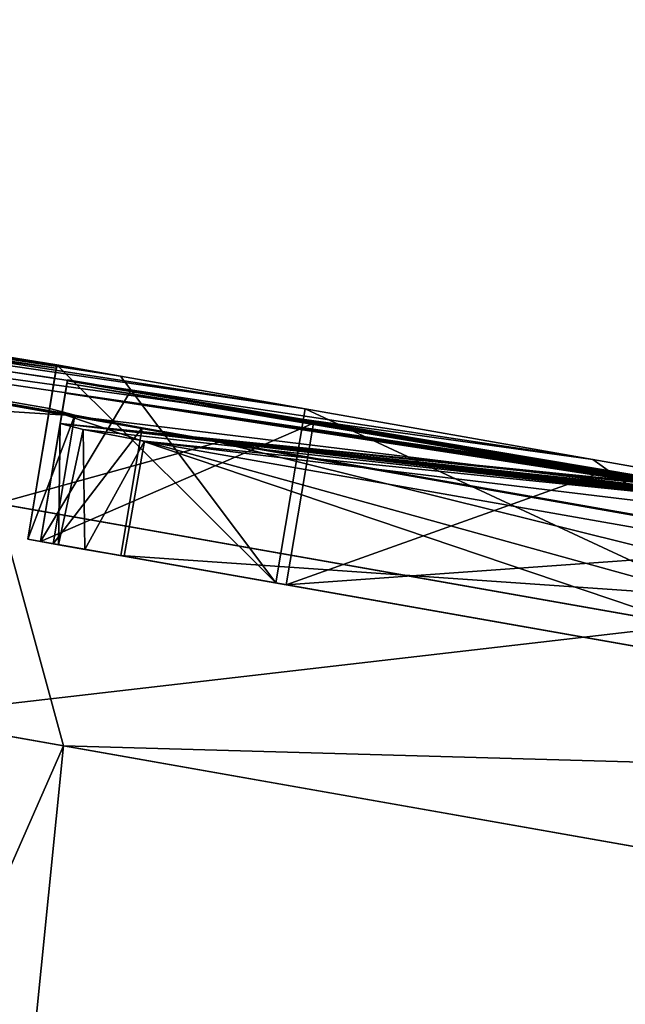
# Model space of a CAD drawing. Units: millimetres. Extents: x -41 to 122, y 0 to 159.
# Drawn here: x 14 to 19, y 134 to 141 of the extents above; entities that cross this region are included whole.
import ezdxf

# ---------------------------------------------------------------- set-up
doc = ezdxf.new("R2010")
doc.units = ezdxf.units.MM
doc.header["$LTSCALE"] = 65.185185
for name, color, linetype in [('100', 7, 'CONTINUOUS'), ('114', 7, 'CONTINUOUS'), ('120', 7, 'CONTINUOUS'), ('121', 7, 'CONTINUOUS'), ('122', 7, 'CONTINUOUS'), ('125', 7, 'CONTINUOUS'), ('126', 7, 'CONTINUOUS'), ('127', 7, 'CONTINUOUS'), ('429', 7, 'CONTINUOUS'), ('430', 7, 'CONTINUOUS'), ('91', 7, 'CONTINUOUS'), ('92', 7, 'CONTINUOUS'), ('93', 7, 'CONTINUOUS'), ('94', 7, 'CONTINUOUS'), ('95', 7, 'CONTINUOUS'), ('97', 7, 'CONTINUOUS'), ('99', 7, 'CONTINUOUS')]:
    doc.layers.add(name, color=color, linetype=linetype)

msp = doc.modelspace()

# ---------------------------------------------------------------- linework, layer by layer
at = {"layer": '100', "linetype": 'Continuous'}
for points in [[(-0.0035, 140.7221, -4.0235), (14.6336, 138.4247, -3.1277), (-2.9707, 141.1561, -4.636), (-0.0035, 140.7221, -4.0235)], [(-2.9707, 141.1561, -4.636), (14.6336, 138.4247, -3.1277), (-1.1258, 140.8308, -10.9902), (-2.9707, 141.1561, -4.636)], [(14.6336, 138.4247, -3.1277), (16.0494, 138.1751, -5.9492), (-1.1258, 140.8308, -10.9902), (14.6336, 138.4247, -3.1277)], [(-1.1258, 140.8308, -10.9902), (16.0494, 138.1751, -5.9492), (3.8471, 139.9539, -18.8005), (-1.1258, 140.8308, -10.9902)], [(1.1059, 140.5583, -3.5282), (14.6336, 138.4247, -3.1277), (-0.0035, 140.7221, -4.0235), (1.1059, 140.5583, -3.5282)], [(1.5581, 140.494, -2.4), (14.6336, 138.4247, -3.1277), (1.1059, 140.5583, -3.5282), (1.5581, 140.494, -2.4)], [(1.5592, 140.4962, -1.2), (14.6336, 138.4247, -3.1277), (1.5581, 140.494, -2.4), (1.5592, 140.4962, -1.2)], [(1.5596, 140.4969), (14.6336, 138.4247, -3.1277), (1.5592, 140.4962, -1.2), (1.5596, 140.4969)], [(14.6336, 138.4247, -3.1277), (1.5596, 140.4969), (7.8561, 139.5258), (14.6336, 138.4247, -3.1277)], [(16.0494, 138.1751, -5.9492), (18.2545, 137.7863, -8.1883), (3.8471, 139.9539, -18.8005), (16.0494, 138.1751, -5.9492)], [(3.8471, 139.9539, -18.8005), (18.2545, 137.7863, -8.1883), (8.4278, 139.1462, -22.8618), (3.8471, 139.9539, -18.8005)], [(14.1457, 138.5108), (14.6336, 138.4247, -3.1277), (7.8561, 139.5258), (14.1457, 138.5108)], [(18.2545, 137.7863, -8.1883), (21.0331, 137.2963, -9.626), (8.4278, 139.1462, -22.8618), (18.2545, 137.7863, -8.1883)], [(8.4278, 139.1462, -22.8618), (21.0331, 137.2963, -9.626), (14.2147, 138.1258, -25.9722), (8.4278, 139.1462, -22.8618)], [(14.2147, 138.1258, -25.9722), (21.0331, 137.2963, -9.626), (20.6434, 136.9923, -27.6102), (14.2147, 138.1258, -25.9722)]]:
    msp.add_3dface(points, dxfattribs=at)
at = {"layer": '114', "linetype": 'Continuous'}
for points in [[(15.3867, 137.9192, 26.399), (5.6019, 139.6445, 20.5765), (13.6882, 137.4488, 27.6582), (15.3867, 137.9192, 26.399)], [(8.4278, 139.1462, -22.8618), (14.2147, 138.1258, -25.9722), (7.3511, 138.5662, -24.2875), (8.4278, 139.1462, -22.8618)], [(18.9824, 136.5153, -29.1163), (12.924, 135.816, -28.2347), (7.3511, 138.5662, -24.2875), (18.9824, 136.5153, -29.1163)], [(14.2147, 138.1258, -25.9722), (18.9824, 136.5153, -29.1163), (7.3511, 138.5662, -24.2875), (14.2147, 138.1258, -25.9722)], [(14.2147, 138.1258, -25.9722), (20.6434, 136.9923, -27.6102), (18.9824, 136.5153, -29.1163), (14.2147, 138.1258, -25.9722)], [(15.3867, 137.9192, 26.399), (13.6882, 137.4488, 27.6582), (26.1283, 135.2553, 29.4591), (15.3867, 137.9192, 26.399)], [(26.6573, 135.9319, 27.6997), (15.3867, 137.9192, 26.399), (26.1283, 135.2553, 29.4591), (26.6573, 135.9319, 27.6997)], [(3.561, 137.467, 22.369), (14.1981, 135.5914, 28.6987), (13.6882, 137.4488, 27.6582), (3.561, 137.467, 22.369)], [(13.6882, 137.4488, 27.6582), (14.1981, 135.5914, 28.6987), (26.1283, 135.2553, 29.4591), (13.6882, 137.4488, 27.6582)], [(19.9128, 134.5837, -30.0154), (12.924, 135.816, -28.2347), (18.9824, 136.5153, -29.1163), (19.9128, 134.5837, -30.0154)], [(14.1981, 135.5914, 28.6987), (26.4505, 133.4309, 30.1127), (26.1283, 135.2553, 29.4591), (14.1981, 135.5914, 28.6987)]]:
    msp.add_3dface(points, dxfattribs=at)
at = {"layer": '120', "linetype": 'Continuous'}
for points in [[(14.7109, 138.3107, -3.0965), (14.0208, 137.1583), (14.2279, 138.3959), (14.7109, 138.3107, -3.0965)], [(16.1125, 138.0635, -5.8899), (14.0208, 137.1583), (14.7109, 138.3107, -3.0965), (16.1125, 138.0635, -5.8899)], [(15.9046, 136.8261, -5.8839), (14.0208, 137.1583), (16.1125, 138.0635, -5.8899), (15.9046, 136.8261, -5.8839)], [(18.2957, 137.6786, -8.1067), (15.9046, 136.8261, -5.8839), (16.1125, 138.0635, -5.8899), (18.2957, 137.6786, -8.1067)], [(21.0467, 137.1935, -9.53), (15.9046, 136.8261, -5.8839), (18.2957, 137.6786, -8.1067), (21.0467, 137.1935, -9.53)], [(20.8301, 135.9576, -9.5186), (15.9046, 136.8261, -5.8839), (21.0467, 137.1935, -9.53), (20.8301, 135.9576, -9.5186)]]:
    msp.add_3dface(points, dxfattribs=at)
at = {"layer": '121', "linetype": 'Continuous'}
for points in [[(14.0208, 137.1583), (14.0208, 137.1583, 24.577), (14.2279, 138.3959), (14.0208, 137.1583)], [(14.2279, 138.3959), (14.0208, 137.1583, 24.577), (14.2269, 138.3898, 3.359), (14.2279, 138.3959)], [(14.2269, 138.3898, 3.359), (14.0208, 137.1583, 24.577), (14.2238, 138.3715, 6.7199), (14.2269, 138.3898, 3.359)], [(14.2238, 138.3715, 6.7199), (14.0208, 137.1583, 24.577), (14.211, 138.2948, 13.6986), (14.2238, 138.3715, 6.7199)], [(14.0207, 137.1576, 24.7289), (14.0206, 137.157, 24.9316), (14.211, 138.2948, 13.6986), (14.0207, 137.1576, 24.7289)], [(14.211, 138.2948, 13.6986), (14.0206, 137.157, 24.9316), (14.1718, 138.0608, 24.9372), (14.211, 138.2948, 13.6986)], [(14.0208, 137.1583, 24.577), (14.0207, 137.1576, 24.7289), (14.211, 138.2948, 13.6986), (14.0208, 137.1583, 24.577)]]:
    msp.add_3dface(points, dxfattribs=at)
at = {"layer": '122', "linetype": 'Continuous'}
for points in [[(14.6621, 137.0452, 25.8688), (23.8782, 135.4201, 27.5095), (14.8185, 137.9273, 25.8775), (14.6621, 137.0452, 25.8688)], [(14.8185, 137.9273, 25.8775), (23.8782, 135.4201, 27.5095), (24.0338, 136.3024, 27.5173), (14.8185, 137.9273, 25.8775)]]:
    msp.add_3dface(points, dxfattribs=at)
at = {"layer": '125', "linetype": 'Continuous'}
for points in [[(14.0206, 137.157, 24.9316), (14.1582, 137.1319, 25.442), (14.1718, 138.0608, 24.9372), (14.0206, 137.157, 24.9316)], [(14.1718, 138.0608, 24.9372), (14.1582, 137.1319, 25.442), (14.348, 138.0156, 25.5112), (14.1718, 138.0608, 24.9372)], [(14.1582, 137.1319, 25.442), (14.3596, 137.0969, 25.6866), (14.348, 138.0156, 25.5112), (14.1582, 137.1319, 25.442)], [(14.3596, 137.0969, 25.6866), (14.8185, 137.9273, 25.8775), (14.348, 138.0156, 25.5112), (14.3596, 137.0969, 25.6866)], [(14.3596, 137.0969, 25.6866), (14.6621, 137.0452, 25.8688), (14.8185, 137.9273, 25.8775), (14.3596, 137.0969, 25.6866)]]:
    msp.add_3dface(points, dxfattribs=at)
at = {"layer": '126', "linetype": 'Continuous'}
for points in [[(14.2269, 138.3898, 3.359), (14.2238, 138.3715, 6.7199), (23.3982, 136.8342, 0.3077), (14.2269, 138.3898, 3.359)], [(14.2279, 138.3959), (14.2269, 138.3898, 3.359), (18.66, 137.6531), (14.2279, 138.3959)], [(18.66, 137.6531), (14.2269, 138.3898, 3.359), (23.0884, 136.8886), (18.66, 137.6531)], [(23.0884, 136.8886), (14.2269, 138.3898, 3.359), (23.1319, 136.881, 0.107), (23.0884, 136.8886)], [(23.1319, 136.881, 0.107), (14.2269, 138.3898, 3.359), (23.2123, 136.8669, 0.1865), (23.1319, 136.881, 0.107)], [(23.2123, 136.8669, 0.1865), (14.2269, 138.3898, 3.359), (23.3073, 136.8502, 0.2485), (23.2123, 136.8669, 0.1865)], [(23.3073, 136.8502, 0.2485), (14.2269, 138.3898, 3.359), (23.3982, 136.8342, 0.3077), (23.3073, 136.8502, 0.2485)], [(14.2238, 138.3715, 6.7199), (14.211, 138.2948, 13.6986), (18.9263, 137.5991, 3.9565), (14.2238, 138.3715, 6.7199)], [(18.7247, 137.6362, 3.2618), (14.2238, 138.3715, 6.7199), (18.6225, 137.6532, 3.3699), (18.7247, 137.6362, 3.2618)], [(14.2238, 138.3715, 6.7199), (18.7247, 137.6362, 3.2618), (23.3982, 136.8342, 0.3077), (14.2238, 138.3715, 6.7199)], [(18.6225, 137.6532, 3.3699), (14.2238, 138.3715, 6.7199), (18.6286, 137.6516, 3.5202), (18.6225, 137.6532, 3.3699)], [(18.6286, 137.6516, 3.5202), (14.2238, 138.3715, 6.7199), (18.9263, 137.5991, 3.9565), (18.6286, 137.6516, 3.5202)], [(14.211, 138.2948, 13.6986), (14.1718, 138.0608, 24.9372), (18.7041, 137.607, 8.3463), (14.211, 138.2948, 13.6986)], [(14.211, 138.2948, 13.6986), (18.7041, 137.607, 8.3463), (20.6451, 137.2993, 5.0001), (14.211, 138.2948, 13.6986)], [(18.9263, 137.5991, 3.9565), (14.211, 138.2948, 13.6986), (19.3341, 137.528, 4.2886), (18.9263, 137.5991, 3.9565)], [(19.3341, 137.528, 4.2886), (14.211, 138.2948, 13.6986), (19.583, 137.4847, 4.4355), (19.3341, 137.528, 4.2886)], [(19.583, 137.4847, 4.4355), (14.211, 138.2948, 13.6986), (19.8325, 137.4413, 4.5827), (19.583, 137.4847, 4.4355)], [(19.8325, 137.4413, 4.5827), (14.211, 138.2948, 13.6986), (20.6451, 137.2993, 5.0001), (19.8325, 137.4413, 4.5827)], [(14.1718, 138.0608, 24.9372), (14.348, 138.0156, 25.5112), (19.1697, 137.482, 12.335), (14.1718, 138.0608, 24.9372)], [(14.1718, 138.0608, 24.9372), (19.1697, 137.482, 12.335), (18.9944, 137.5125, 12.2846), (14.1718, 138.0608, 24.9372)], [(18.9506, 137.5495, 9.8886), (14.1718, 138.0608, 24.9372), (18.8658, 137.5575, 10.4553), (18.9506, 137.5495, 9.8886)], [(14.1718, 138.0608, 24.9372), (18.9506, 137.5495, 9.8886), (18.7952, 137.5885, 8.6613), (14.1718, 138.0608, 24.9372)], [(18.8658, 137.5575, 10.4553), (14.1718, 138.0608, 24.9372), (18.7791, 137.5654, 11.034), (18.8658, 137.5575, 10.4553)], [(18.7791, 137.5654, 11.034), (14.1718, 138.0608, 24.9372), (18.7759, 137.5654, 11.0792), (18.7791, 137.5654, 11.034)], [(18.7759, 137.5654, 11.0792), (14.1718, 138.0608, 24.9372), (18.7806, 137.5577, 11.6279), (18.7759, 137.5654, 11.0792)], [(18.7806, 137.5577, 11.6279), (14.1718, 138.0608, 24.9372), (18.7853, 137.5495, 12.1893), (18.7806, 137.5577, 11.6279)], [(18.7853, 137.5495, 12.1893), (14.1718, 138.0608, 24.9372), (18.8192, 137.5431, 12.2343), (18.7853, 137.5495, 12.1893)], [(18.8192, 137.5431, 12.2343), (14.1718, 138.0608, 24.9372), (18.9944, 137.5125, 12.2846), (18.8192, 137.5431, 12.2343)], [(18.7041, 137.607, 8.3463), (14.1718, 138.0608, 24.9372), (18.6855, 137.6085, 8.5223), (18.7041, 137.607, 8.3463)], [(18.6855, 137.6085, 8.5223), (14.1718, 138.0608, 24.9372), (18.7952, 137.5885, 8.6613), (18.6855, 137.6085, 8.5223)], [(14.348, 138.0156, 25.5112), (14.8185, 137.9273, 25.8775), (19.1697, 137.482, 12.335), (14.348, 138.0156, 25.5112)], [(14.8185, 137.9273, 25.8775), (24.0338, 136.3024, 27.5173), (20.8024, 137.2029, 12.2506), (14.8185, 137.9273, 25.8775)], [(19.1697, 137.482, 12.335), (14.8185, 137.9273, 25.8775), (20.8024, 137.2029, 12.2506), (19.1697, 137.482, 12.335)]]:
    msp.add_3dface(points, dxfattribs=at)
at = {"layer": '127', "linetype": 'Continuous'}
for points in [[(14.7109, 138.3107, -3.0965), (14.2279, 138.3959), (23.1753, 136.8734, -0.2758), (14.7109, 138.3107, -3.0965)], [(14.2279, 138.3959), (18.66, 137.6531), (23.0899, 136.8883, -0.1126), (14.2279, 138.3959)], [(23.1753, 136.8734, -0.2758), (14.2279, 138.3959), (23.1334, 136.8807, -0.2144), (23.1753, 136.8734, -0.2758)], [(23.1334, 136.8807, -0.2144), (14.2279, 138.3959), (23.0899, 136.8883, -0.1126), (23.1334, 136.8807, -0.2144)], [(16.1125, 138.0635, -5.8899), (14.7109, 138.3107, -3.0965), (24.1056, 136.7098), (16.1125, 138.0635, -5.8899)], [(24.1056, 136.7098), (14.7109, 138.3107, -3.0965), (23.2919, 136.8529, -0.3746), (24.1056, 136.7098)], [(23.2919, 136.8529, -0.3746), (14.7109, 138.3107, -3.0965), (23.2172, 136.866, -0.3373), (23.2919, 136.8529, -0.3746)], [(23.2172, 136.866, -0.3373), (14.7109, 138.3107, -3.0965), (23.1753, 136.8734, -0.2758), (23.2172, 136.866, -0.3373)], [(18.2957, 137.6786, -8.1067), (16.1125, 138.0635, -5.8899), (24.1056, 136.7098), (18.2957, 137.6786, -8.1067)], [(21.0467, 137.1935, -9.53), (18.2957, 137.6786, -8.1067), (24.1056, 136.7098), (21.0467, 137.1935, -9.53)]]:
    msp.add_3dface(points, dxfattribs=at)
at = {"layer": '429', "linetype": 'Continuous'}
for points in [[(15.8236, 136.8404, -5.9409), (13.9223, 137.1756), (15.9046, 136.8261, -5.8839), (15.8236, 136.8404, -5.9409)], [(13.9223, 137.1756), (13.9223, 137.1756, 24.9316), (14.0208, 137.1583), (13.9223, 137.1756)], [(15.9046, 136.8261, -5.8839), (13.9223, 137.1756), (14.0208, 137.1583), (15.9046, 136.8261, -5.8839)], [(14.0208, 137.1583), (13.9223, 137.1756, 24.9316), (14.0208, 137.1583, 24.577), (14.0208, 137.1583)], [(14.6374, 137.0496, 25.9661), (23.8782, 135.4201, 27.6095), (23.8782, 135.4201, 27.5095), (14.6374, 137.0496, 25.9661)], [(14.6621, 137.0452, 25.8688), (14.6374, 137.0496, 25.9661), (23.8782, 135.4201, 27.5095), (14.6621, 137.0452, 25.8688)], [(20.7987, 135.9631, -9.6134), (15.8236, 136.8404, -5.9409), (20.8301, 135.9576, -9.5186), (20.7987, 135.9631, -9.6134)], [(20.8301, 135.9576, -9.5186), (15.8236, 136.8404, -5.9409), (15.9046, 136.8261, -5.8839), (20.8301, 135.9576, -9.5186)]]:
    msp.add_3dface(points, dxfattribs=at)
at = {"layer": '430', "linetype": 'Continuous'}
for points in [[(13.9223, 137.1756, 24.9316), (14.1186, 137.1389, 25.5635), (14.0208, 137.1583, 24.577), (13.9223, 137.1756, 24.9316)], [(14.0208, 137.1583, 24.577), (14.1186, 137.1389, 25.5635), (14.0206, 137.157, 24.9316), (14.0208, 137.1583, 24.577)], [(14.0207, 137.1576, 24.7289), (14.0208, 137.1583, 24.577), (14.0206, 137.157, 24.9316), (14.0207, 137.1576, 24.7289)], [(14.0206, 137.157, 24.9316), (14.1186, 137.1389, 25.5635), (14.1582, 137.1319, 25.442), (14.0206, 137.157, 24.9316)], [(14.1186, 137.1389, 25.5635), (14.6374, 137.0496, 25.9661), (14.1582, 137.1319, 25.442), (14.1186, 137.1389, 25.5635)], [(14.1582, 137.1319, 25.442), (14.6374, 137.0496, 25.9661), (14.3596, 137.0969, 25.6866), (14.1582, 137.1319, 25.442)], [(14.6374, 137.0496, 25.9661), (14.6621, 137.0452, 25.8688), (14.3596, 137.0969, 25.6866), (14.6374, 137.0496, 25.9661)]]:
    msp.add_3dface(points, dxfattribs=at)
at = {"layer": '91', "linetype": 'Continuous'}
for points in [[(3.561, 137.467, 22.369), (-1.569, 99.706, 23.6504), (14.1981, 135.5914, 28.6987), (3.561, 137.467, 22.369)], [(-1.569, 99.706, 23.6504), (10.3777, 97.5995, 29.4921), (14.1981, 135.5914, 28.6987), (-1.569, 99.706, 23.6504)], [(14.1981, 135.5914, 28.6987), (10.3777, 97.5995, 29.4921), (26.4505, 133.4309, 30.1127), (14.1981, 135.5914, 28.6987)]]:
    msp.add_3dface(points, dxfattribs=at)
at = {"layer": '92', "linetype": 'Continuous'}
for points in [[(19.9128, 134.5837, -30.0154), (10.3777, 97.5995, -29.4921), (12.924, 135.816, -28.2347), (19.9128, 134.5837, -30.0154)], [(27.1189, 133.3131, -30.0401), (10.3777, 97.5995, -29.4921), (19.9128, 134.5837, -30.0154), (27.1189, 133.3131, -30.0401)]]:
    msp.add_3dface(points, dxfattribs=at)
at = {"layer": '93', "linetype": 'Continuous'}
for points in [[(14.1457, 138.5108), (13.9223, 137.1756), (15.8236, 136.8404, -5.9409), (14.1457, 138.5108)], [(14.6336, 138.4247, -3.1277), (14.1457, 138.5108), (15.8236, 136.8404, -5.9409), (14.6336, 138.4247, -3.1277)], [(16.0494, 138.1751, -5.9492), (14.6336, 138.4247, -3.1277), (15.8236, 136.8404, -5.9409), (16.0494, 138.1751, -5.9492)], [(20.7987, 135.9631, -9.6134), (16.0494, 138.1751, -5.9492), (15.8236, 136.8404, -5.9409), (20.7987, 135.9631, -9.6134)], [(18.2545, 137.7863, -8.1883), (16.0494, 138.1751, -5.9492), (20.7987, 135.9631, -9.6134), (18.2545, 137.7863, -8.1883)], [(21.0331, 137.2963, -9.626), (18.2545, 137.7863, -8.1883), (20.7987, 135.9631, -9.6134), (21.0331, 137.2963, -9.626)]]:
    msp.add_3dface(points, dxfattribs=at)
at = {"layer": '94', "linetype": 'Continuous'}
for points in [[(13.9223, 137.1756), (14.1457, 138.5108), (14.1447, 138.5047, 3.349), (13.9223, 137.1756)], [(14.1417, 138.4866, 6.7003), (13.9223, 137.1756), (14.1447, 138.5047, 3.349), (14.1417, 138.4866, 6.7003)], [(14.1289, 138.4103, 13.6538), (13.9223, 137.1756), (14.1417, 138.4866, 6.7003), (14.1289, 138.4103, 13.6538)], [(13.9223, 137.1756, 24.9316), (13.9223, 137.1756), (14.1289, 138.4103, 13.6538), (13.9223, 137.1756, 24.9316)], [(14.0896, 138.1756, 24.9378), (13.9223, 137.1756, 24.9316), (14.1289, 138.4103, 13.6538), (14.0896, 138.1756, 24.9378)]]:
    msp.add_3dface(points, dxfattribs=at)
at = {"layer": '95', "linetype": 'Continuous'}
for points in [[(24.0506, 136.3979, 27.6182), (14.6374, 137.0496, 25.9661), (14.801, 138.0289, 25.9721), (24.0506, 136.3979, 27.6182)], [(23.8782, 135.4201, 27.6095), (14.6374, 137.0496, 25.9661), (24.0506, 136.3979, 27.6182), (23.8782, 135.4201, 27.6095)]]:
    msp.add_3dface(points, dxfattribs=at)
at = {"layer": '97', "linetype": 'Continuous'}
for points in [[(13.9223, 137.1756, 24.9316), (14.0896, 138.1756, 24.9378), (14.2837, 138.126, 25.5695), (13.9223, 137.1756, 24.9316)], [(14.1186, 137.1389, 25.5635), (13.9223, 137.1756, 24.9316), (14.2837, 138.126, 25.5695), (14.1186, 137.1389, 25.5635)], [(14.801, 138.0289, 25.9721), (14.1186, 137.1389, 25.5635), (14.2837, 138.126, 25.5695), (14.801, 138.0289, 25.9721)], [(14.801, 138.0289, 25.9721), (14.6374, 137.0496, 25.9661), (14.1186, 137.1389, 25.5635), (14.801, 138.0289, 25.9721)]]:
    msp.add_3dface(points, dxfattribs=at)
at = {"layer": '99', "linetype": 'Continuous'}
for points in [[(14.1417, 138.4866, 6.7003), (14.1447, 138.5047, 3.349), (-1.0202, 140.8122, 11.2364), (14.1417, 138.4866, 6.7003)], [(5.6019, 139.6445, 20.5765), (14.1417, 138.4866, 6.7003), (-1.0202, 140.8122, 11.2364), (5.6019, 139.6445, 20.5765)], [(14.1447, 138.5047, 3.349), (-0.0034, 140.7221, 4.0235), (-1.0202, 140.8122, 11.2364), (14.1447, 138.5047, 3.349)], [(-0.0034, 140.7221, 4.0235), (14.1447, 138.5047, 3.349), (1.1045, 140.5585, 3.5297), (-0.0034, 140.7221, 4.0235)], [(14.1447, 138.5047, 3.349), (14.1457, 138.5108), (1.1045, 140.5585, 3.5297), (14.1447, 138.5047, 3.349)], [(1.1045, 140.5585, 3.5297), (14.1457, 138.5108), (1.5581, 140.494, 2.4), (1.1045, 140.5585, 3.5297)], [(1.5581, 140.494, 2.4), (14.1457, 138.5108), (1.5592, 140.4962, 1.2), (1.5581, 140.494, 2.4)], [(1.5592, 140.4962, 1.2), (14.1457, 138.5108), (7.8561, 139.5258), (1.5592, 140.4962, 1.2)], [(14.0896, 138.1756, 24.9378), (14.1289, 138.4103, 13.6538), (5.6019, 139.6445, 20.5765), (14.0896, 138.1756, 24.9378)], [(14.2837, 138.126, 25.5695), (14.0896, 138.1756, 24.9378), (5.6019, 139.6445, 20.5765), (14.2837, 138.126, 25.5695)], [(14.1289, 138.4103, 13.6538), (14.1417, 138.4866, 6.7003), (5.6019, 139.6445, 20.5765), (14.1289, 138.4103, 13.6538)], [(14.801, 138.0289, 25.9721), (14.2837, 138.126, 25.5695), (5.6019, 139.6445, 20.5765), (14.801, 138.0289, 25.9721)], [(15.3867, 137.9192, 26.399), (14.801, 138.0289, 25.9721), (5.6019, 139.6445, 20.5765), (15.3867, 137.9192, 26.399)], [(24.0506, 136.3979, 27.6182), (14.801, 138.0289, 25.9721), (15.3867, 137.9192, 26.399), (24.0506, 136.3979, 27.6182)], [(26.6573, 135.9319, 27.6997), (24.0506, 136.3979, 27.6182), (15.3867, 137.9192, 26.399), (26.6573, 135.9319, 27.6997)]]:
    msp.add_3dface(points, dxfattribs=at)

doc.saveas('drawing.dxf')
